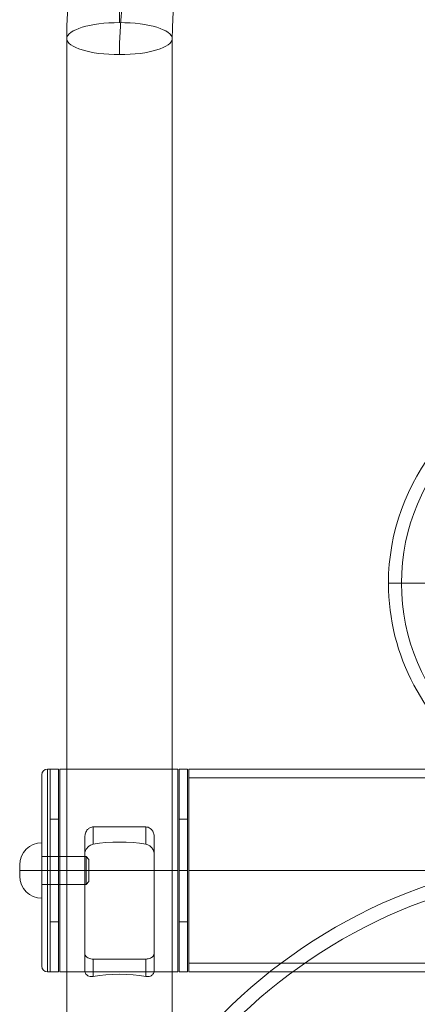
# Model space of a CAD drawing. Units: millimetres. Extents: x -9395 to -5531, y -745 to 3941.
# Drawn here: x -7674 to -7531, y 1864 to 2219 of the extents above; entities that cross this region are included whole.
import ezdxf

# ---------------------------------------------------------------- set-up
doc = ezdxf.new("R2010")
doc.units = ezdxf.units.MM
doc.header["$MEASUREMENT"] = 0
for name, color, linetype, lineweight in [('Level 25', 7, 'Continuous', 0), ('Level 26', 7, 'Continuous', 0), ('Level 8', 18, 'Continuous', 0)]:
    doc.layers.add(name, color=color, linetype=linetype, lineweight=lineweight)

# ---------------------------------------------------------------- blocks, each defined once
blk = doc.blocks.new('From Feature Node_2')
at = {"layer": 'Level 8', "color": 253, "linetype": 'Continuous', "lineweight": 13}
blk.add_line((-7666.040299, 1902.370091), (-7666.040299, 1922.370091), dxfattribs=at)
blk = doc.blocks.new('From Feature Node_1')
at = {"layer": 'Level 8', "color": 253, "linetype": 'Continuous', "lineweight": 13}
for p, q in [((-7674.040299, 1910.370091), (-7674.040299, 1914.370091)), ((-7666.040299, 1912.370091), (-7674.040299, 1912.370091)), ((-7666.040299, 1912.370091), (-7674.040299, 1912.370091))]:
    blk.add_line(p, q, dxfattribs=at)
blk.add_arc((-7666.040299, 1914.370091), 8, 90, 180, dxfattribs=at)
at = {"layer": 'Level 8', "color": 253, "linetype": 'Continuous', "lineweight": 13, "extrusion": (0, 0, -1)}
blk.add_arc((7666.040299, 1910.370091), 8, 270, 0, dxfattribs=at)
at = {"layer": 'Level 8', "color": 253, "linetype": 'Continuous', "lineweight": 13}
blk.add_blockref('From Feature Node_2', (0, 0), dxfattribs=at)
blk = doc.blocks.new('From Feature Solid_1')
at = {"layer": 'Level 8', "color": 253, "linetype": 'Continuous', "lineweight": 13}
blk.add_blockref('From Feature Node_1', (0, 0), dxfattribs=at)
blk = doc.blocks.new('From Feature Node_4')
at = {"layer": 'Level 8', "color": 253, "linetype": 'Continuous', "lineweight": 13}
for p, q in [((-7666.040299, 1907.370091), (-7666.040299, 1917.370091)), ((-7666.040299, 1917.370091), (-7650.040299, 1917.370091)), ((-7666.040299, 1912.370091), (-7650.040299, 1912.370091)), ((-7666.040299, 1912.370091), (-7650.040299, 1912.370091)), ((-7666.040299, 1907.370091), (-7650.040299, 1907.370091))]:
    blk.add_line(p, q, dxfattribs=at)
blk = doc.blocks.new('From Feature Node_3')
at = {"layer": 'Level 8', "color": 253, "linetype": 'Continuous', "lineweight": 13}
for p, q in [((-7650.040299, 1917.370091), (-7650.040299, 1907.370091)), ((-7649.040299, 1916.370091), (-7650.040299, 1917.370091)), ((-7649.040299, 1916.370091), (-7649.040299, 1908.370091)), ((-7649.040299, 1912.370091), (-7650.040299, 1912.370091)), ((-7649.040299, 1912.370091), (-7650.040299, 1912.370091)), ((-7649.040299, 1908.370091), (-7650.040299, 1907.370091))]:
    blk.add_line(p, q, dxfattribs=at)
blk.add_blockref('From Feature Node_4', (0, 0), dxfattribs=at)
blk = doc.blocks.new('From Feature Solid_2')
at = {"layer": 'Level 8', "color": 253, "linetype": 'Continuous', "lineweight": 13}
blk.add_blockref('From Feature Node_3', (0, 0), dxfattribs=at)
blk = doc.blocks.new('From Feature Node')
at = {"layer": 'Level 8', "color": 253, "linetype": 'Continuous', "lineweight": 13}
for name in ['From Feature Solid_1', 'From Feature Solid_2']:
    blk.add_blockref(name, (0, 0), dxfattribs=at)
blk = doc.blocks.new('From Feature Solid')
at = {"layer": 'Level 8', "color": 253, "linetype": 'Continuous', "lineweight": 13}
blk.add_blockref('From Feature Node', (7661.5405, -1912.3705), dxfattribs=at)
blk = doc.blocks.new('From Feature Node_15')
at = {"layer": 'Level 26', "color": 7, "linetype": 'Continuous', "lineweight": 13}
blk.add_arc((-7463.040311, 1722.760445), 195, 0, 180, dxfattribs=at)
blk = doc.blocks.new('From Feature Solid_11')
at = {"layer": 'Level 26', "color": 7, "linetype": 'Continuous', "lineweight": 13}
blk.add_blockref('From Feature Node_15', (0, 0), dxfattribs=at)
blk = doc.blocks.new('From Feature Node_14')
at = {"layer": 'Level 26', "color": 7, "linetype": 'Continuous', "lineweight": 13}
blk.add_blockref('From Feature Solid_11', (0, 0), dxfattribs=at)
blk = doc.blocks.new('From Feature Solid_10')
at = {"layer": 'Level 26', "color": 7, "linetype": 'Continuous', "lineweight": 13}
blk.add_blockref('From Feature Node_14', (3829.0205, -958.8805), dxfattribs=at)
blk = doc.blocks.new('From Feature Node_105')
at = {"layer": 'Level 26', "color": 7, "lineweight": 13}
for p, q in [((-7463.040299, 2066.870091), (-7463.040299, 2089.1838)), ((-7514.040299, 2015.870091), (-7536.354007, 2015.870091)), ((-7412.040299, 2015.870091), (-7389.72659, 2015.870091)), ((-7463.040299, 1964.870091), (-7463.040299, 1942.556383))]:
    blk.add_line(p, q, dxfattribs=at)
at = {"layer": 'Level 26', "color": 7, "lineweight": 13, "extrusion": (0, 0, -1)}
for radius in [73.313708, 51]:
    blk.add_arc((7463.040299, 2015.870091), radius, 0, 359.999994, dxfattribs=at)
blk = doc.blocks.new('From Feature Solid_81')
at = {"layer": 'Level 26', "color": 7, "lineweight": 13}
blk.add_blockref('From Feature Node_105', (0, 0), dxfattribs=at)
blk = doc.blocks.new('From Feature Node_115')
at = {"layer": 'Level 26', "color": 7, "lineweight": 13}
for p, q in [((-7484.54, 1922.87), (-7484.54, 1969.59)), ((-7441.54, 1922.87), (-7441.54, 1969.6)), ((-7463.04, 1922.87), (-7463.04, 1964.89)), ((-7463.04, 1922.87), (-7463.04, 1964.87)), ((-7441.54, 1922.87), (-7484.54, 1922.87))]:
    blk.add_line(p, q, dxfattribs=at)
blk.add_open_spline([(-7463.04, 1964.87), (-7464.48, 1964.87), (-7465.89, 1964.93), (-7468.66, 1965.16), (-7470.03, 1965.33), (-7472.63, 1965.76), (-7473.86, 1966.02), (-7476.18, 1966.58), (-7477.27, 1966.88), (-7480.21, 1967.8), (-7481.8, 1968.43), (-7483.41, 1969.11), (-7483.84, 1969.3), (-7484.4, 1969.56), (-7484.54, 1969.62), (-7484.54, 1969.62), (-7484.4, 1969.56), (-7483.84, 1969.31), (-7483.43, 1969.12), (-7482.34, 1968.66), (-7481.68, 1968.39), (-7480.13, 1967.81), (-7479.23, 1967.5), (-7477.27, 1966.89), (-7476.2, 1966.58), (-7473.88, 1966.02), (-7472.63, 1965.76), (-7468.76, 1965.12), (-7465.9, 1964.87), (-7461.65, 1964.87), (-7460.21, 1964.93), (-7457.43, 1965.16), (-7456.08, 1965.33), (-7453.47, 1965.76), (-7452.22, 1966.02), (-7449.91, 1966.57), (-7448.83, 1966.88), (-7446.85, 1967.5), (-7445.97, 1967.8), (-7444.42, 1968.38), (-7443.75, 1968.66), (-7442.66, 1969.11), (-7442.25, 1969.3), (-7441.69, 1969.55), (-7441.54, 1969.62), (-7441.54, 1969.62), (-7442.11, 1969.35), (-7443.73, 1968.66), (-7444.41, 1968.39), (-7445.96, 1967.81), (-7446.84, 1967.5), (-7449.8, 1966.58), (-7452.12, 1965.98), (-7456.06, 1965.33), (-7457.4, 1965.16), (-7460.17, 1964.93), (-7461.6, 1964.87), (-7463.04, 1964.87)], degree=3, knots=[0, 0, 0, 0, 0.03125, 0.03125, 0.0625, 0.0625, 0.09375, 0.09375, 0.125, 0.125, 0.1875, 0.1875, 0.21875, 0.21875, 0.25, 0.25, 0.28125, 0.28125, 0.3125, 0.3125, 0.34375, 0.34375, 0.375, 0.375, 0.40625, 0.40625, 0.4375, 0.4375, 0.5, 0.5, 0.53125, 0.53125, 0.5625, 0.5625, 0.59375, 0.59375, 0.625, 0.625, 0.65625, 0.65625, 0.6875, 0.6875, 0.71875, 0.71875, 0.75, 0.75, 0.8125, 0.8125, 0.84375, 0.84375, 0.875, 0.875, 0.9375, 0.9375, 0.96875, 0.96875, 1, 1, 1, 1], dxfattribs=at)
blk = doc.blocks.new('From Feature Solid_87')
at = {"layer": 'Level 26', "color": 7, "lineweight": 13}
blk.add_blockref('From Feature Node_115', (0, 0), dxfattribs=at)
blk = doc.blocks.new('From Feature Node_117')
at = {"layer": 'Level 26', "color": 7, "lineweight": 13}
blk.add_line((-7431.540299, 1927.870091), (-7431.540299, 1961.310491), dxfattribs=at)
blk.add_point((-7431.540299, 1961.310491), dxfattribs=at)
blk = doc.blocks.new('From Feature Solid_89')
at = {"layer": 'Level 26', "color": 7, "lineweight": 13}
blk.add_blockref('From Feature Node_117', (0, 0), dxfattribs=at)
blk = doc.blocks.new('From Feature Node_118')
at = {"layer": 'Level 26', "color": 7, "lineweight": 13}
for p, q in [((-7431.54, 1961.31), (-7437.54, 1971.7)), ((-7463.04, 1927.87), (-7463.04, 1964.91))]:
    blk.add_line(p, q, dxfattribs=at)
blk.add_open_spline([(-7488.54, 1971.7), (-7487.12, 1970.88), (-7485.49, 1970.03), (-7481.82, 1968.41), (-7479.79, 1967.65), (-7476.53, 1966.67), (-7475.41, 1966.38), (-7473.07, 1965.85), (-7471.85, 1965.62), (-7468.18, 1965.07), (-7465.67, 1964.87), (-7461.82, 1964.87), (-7460.53, 1964.92), (-7458, 1965.1), (-7456.76, 1965.24), (-7453.08, 1965.79), (-7450.7, 1966.33), (-7446.32, 1967.63), (-7444.27, 1968.41), (-7440.61, 1970.02), (-7438.97, 1970.88), (-7437.54, 1971.7)], degree=3, knots=[0, 0, 0, 0, 0.125, 0.125, 0.25, 0.25, 0.3125, 0.3125, 0.375, 0.375, 0.5, 0.5, 0.5625, 0.5625, 0.625, 0.625, 0.75, 0.75, 0.875, 0.875, 1, 1, 1, 1], dxfattribs=at)
blk = doc.blocks.new('From Feature Solid_90')
at = {"layer": 'Level 26', "color": 7, "lineweight": 13}
blk.add_blockref('From Feature Node_118', (0, 0), dxfattribs=at)
blk = doc.blocks.new('From Feature Node_116')
at = {"layer": 'Level 26', "color": 7, "lineweight": 13}
for name in ['From Feature Solid_90', 'From Feature Solid_89']:
    blk.add_blockref(name, (0, 0), dxfattribs=at)
blk = doc.blocks.new('From Feature Solid_88')
at = {"layer": 'Level 26', "color": 7, "lineweight": 13}
blk.add_blockref('From Feature Node_116', (0, 0), dxfattribs=at)
blk = doc.blocks.new('From Feature Node_114')
at = {"layer": 'Level 26', "color": 7, "lineweight": 13}
for name in ['From Feature Solid_88', 'From Feature Solid_87']:
    blk.add_blockref(name, (0, 0), dxfattribs=at)
blk = doc.blocks.new('From Feature Node_113')
at = {"layer": 'Level 26', "color": 7, "lineweight": 13}
blk.add_line((-7489.540299, 1922.870091), (-7436.540299, 1922.870091), dxfattribs=at)
blk.add_blockref('From Feature Node_114', (0, 0), dxfattribs=at)
blk = doc.blocks.new('From Feature Solid_86')
at = {"layer": 'Level 26', "color": 7, "lineweight": 13}
blk.add_blockref('From Feature Node_113', (0, 0), dxfattribs=at)
blk = doc.blocks.new('From Feature Node_112')
at = {"layer": 'Level 26', "color": 7, "lineweight": 13}
blk.add_blockref('From Feature Solid_86', (0, 0), dxfattribs=at)
blk = doc.blocks.new('From Feature Solid_85')
at = {"layer": 'Level 26', "color": 7, "lineweight": 13}
blk.add_blockref('From Feature Node_112', (0, 0), dxfattribs=at)
blk = doc.blocks.new('From Feature Node_119')
at = {"layer": 'Level 26', "color": 7, "lineweight": 13}
for p, q in [((-7463.040299, 2077.870091), (-7463.040299, 2093.870091)), ((-7541.040299, 2015.870091), (-7525.040299, 2015.870091)), ((-7412.040299, 2015.870091), (-7412.040299, 2015.870091)), ((-7401.040299, 2015.870091), (-7385.040299, 2015.870091)), ((-7463.040299, 1942.556383), (-7463.040299, 1939.9284))]:
    blk.add_line(p, q, dxfattribs=at)
at = {"layer": 'Level 26', "color": 7, "lineweight": 13, "extrusion": (0, 0, -1)}
for radius, start, end in [(78, 0, 236.128272), (62, 352.71853, 187.28147), (51, 336.031879, 203.968121), (78, 303.871143, 0)]:
    blk.add_arc((7463.040299, 2015.870091), radius, start, end, dxfattribs=at)
at = {"layer": 'Level 26', "color": 7, "lineweight": 13}
for p in [(-7463.040299, 2066.870091), (-7514.040299, 2015.870091), (-7437.540299, 1971.702796), (-7463.040299, 1964.870091), (-7463.040299, 1964.870091)]:
    blk.add_point(p, dxfattribs=at)
blk = doc.blocks.new('From Feature Solid_91')
at = {"layer": 'Level 26', "color": 7, "lineweight": 13}
blk.add_blockref('From Feature Node_119', (0, 0), dxfattribs=at)
blk = doc.blocks.new('From Feature Node_111')
at = {"layer": 'Level 26', "color": 7, "lineweight": 13}
for name in ['From Feature Solid_91', 'From Feature Solid_85']:
    blk.add_blockref(name, (0, 0), dxfattribs=at)
blk = doc.blocks.new('From Feature Solid_84')
at = {"layer": 'Level 26', "color": 7, "lineweight": 13}
blk.add_blockref('From Feature Node_111', (0, 0), dxfattribs=at)
blk = doc.blocks.new('From Feature Node_110')
at = {"layer": 'Level 26', "color": 7, "lineweight": 13}
blk.add_blockref('From Feature Solid_84', (0, 0), dxfattribs=at)
blk = doc.blocks.new('From Feature Solid_83')
at = {"layer": 'Level 26', "color": 7, "lineweight": 13}
blk.add_blockref('From Feature Node_110', (0, 0), dxfattribs=at)
blk = doc.blocks.new('From Feature Node_109')
at = {"layer": 'Level 26', "color": 7, "lineweight": 13}
blk.add_blockref('From Feature Solid_83', (0, 0), dxfattribs=at)
blk = doc.blocks.new('From Feature Node_108')
at = {"layer": 'Level 26', "color": 7, "lineweight": 13}
for p, q in [((-7436.540299, 1932.031719), (-7436.540299, 1922.870091)), ((-7494.540299, 1927.870091), (-7431.540299, 1927.870091)), ((-7463.040299, 1927.870091), (-7463.040299, 1922.870091)), ((-7431.540299, 1928.856816), (-7431.540299, 1927.870091)), ((-7489.540299, 1922.870091), (-7436.540299, 1922.870091))]:
    blk.add_line(p, q, dxfattribs=at)
for end in [360, 0]:
    blk.add_arc((-7436.540299, 1927.870091), 5, 270, end, dxfattribs=at)
at = {"layer": 'Level 26', "color": 7, "lineweight": 13, "extrusion": (0, 0, -1)}
blk.add_arc((7436.540299, 1927.870091), 5, 180, 270, dxfattribs=at)
at = {"layer": 'Level 26', "color": 7, "lineweight": 13}
for p in [(-7431.540299, 1927.870091), (-7436.540299, 1922.870091)]:
    blk.add_point(p, dxfattribs=at)
blk.add_blockref('From Feature Node_109', (0, 0), dxfattribs=at)
blk = doc.blocks.new('From Feature Node_107')
at = {"layer": 'Level 26', "color": 7, "lineweight": 13, "extrusion": (0, 0, -1)}
for centre, major_axis, ratio, start_param, end_param in [((-7401.54, 1928.86), (30, 0), 0.953905, 3.141593, 4.119183), ((-7410.76, 1924.47), (-2.83, 29.87), 0.754239, 5.069092, 5.742715)]:
    blk.add_ellipse(centre, major_axis=major_axis, ratio=ratio, start_param=start_param, end_param=end_param, dxfattribs=at)
at = {"layer": 'Level 26', "color": 7, "lineweight": 13}
blk.add_ellipse((-7436.54, 1919.21), major_axis=(-11.33, 27.78), ratio=0.175822, start_param=-1.163941, end_param=-0.600481, dxfattribs=at)
for points, knots in [([(-7418.31, 1952.58), (-7418.12, 1953.1), (-7417.85, 1953.81), (-7417.21, 1955.46), (-7416.85, 1956.4), (-7415.65, 1959.43), (-7414.75, 1961.68), (-7412.91, 1966.25), (-7411.96, 1968.62), (-7410.11, 1973.37), (-7409.21, 1975.76), (-7406.66, 1982.98), (-7405.15, 1987.85), (-7402.81, 1997.79), (-7401.97, 2002.84), (-7401.54, 2008.01)], [0, 0, 0, 0, 0.0625, 0.0625, 0.125, 0.125, 0.25, 0.25, 0.375, 0.375, 0.5, 0.5, 0.75, 0.75, 1, 1, 1, 1]), ([(-7401.54, 2008.01), (-7402.01, 2003.51), (-7402.87, 1999.02), (-7405.33, 1990.3), (-7406.92, 1986.04), (-7408.8, 1981.92)], [0, 0, 0, 0, 0.5, 0.5, 1, 1, 1, 1]), ([(-7431.54, 1961.98), (-7431.54, 1958.26), (-7431.54, 1954.65), (-7431.54, 1949.55), (-7431.54, 1947.9), (-7431.54, 1944.7), (-7431.54, 1943.14), (-7431.54, 1938.72), (-7431.54, 1936.09), (-7431.54, 1931.77), (-7431.54, 1930.03), (-7431.54, 1928.86)], [0, 0, 0, 0, 0.25, 0.25, 0.375, 0.375, 0.5, 0.5, 0.75, 0.75, 1, 1, 1, 1]), ([(-7443.13, 1943.25), (-7440.59, 1944.1), (-7438.03, 1944.94), (-7432.94, 1946.53), (-7430.4, 1947.28), (-7426.79, 1948.36), (-7425.63, 1948.71), (-7423.46, 1949.4), (-7422.43, 1949.75), (-7420.67, 1950.47), (-7419.92, 1950.84), (-7418.83, 1951.64), (-7418.51, 1952.06), (-7418.31, 1952.58)], [0, 0, 0, 0, 0.25, 0.25, 0.5, 0.5, 0.625, 0.625, 0.75, 0.75, 0.875, 0.875, 1, 1, 1, 1]), ([(-7443.13, 1943.25), (-7446.34, 1942.18), (-7449.64, 1941.34), (-7456.3, 1940.21), (-7459.66, 1939.92), (-7466.47, 1939.93), (-7469.85, 1940.22), (-7476.48, 1941.35), (-7479.74, 1942.18), (-7482.95, 1943.25)], [0, 0, 0, 0, 0.25, 0.25, 0.5, 0.5, 0.75, 0.75, 1, 1, 1, 1]), ([(-7489.54, 1932.03), (-7480.77, 1930.79), (-7471.93, 1930.14), (-7454.17, 1930.14), (-7445.31, 1930.79), (-7436.54, 1932.03)], [0, 0, 0, 0, 0.5, 0.5, 1, 1, 1, 1]), ([(-7431.54, 1928.86), (-7431.54, 1929.21), (-7431.54, 1929.69), (-7431.63, 1930.77), (-7431.7, 1931.37), (-7432.08, 1932.17), (-7432.26, 1932.43), (-7432.76, 1932.87), (-7433.1, 1933.06), (-7433.98, 1933.26), (-7434.54, 1933.24), (-7435.64, 1932.81), (-7436.14, 1932.43), (-7436.54, 1932.03)], [0, 0, 0, 0, 0.25, 0.25, 0.5, 0.5, 0.625, 0.625, 0.75, 0.75, 0.875, 0.875, 1, 1, 1, 1])]:
    blk.add_open_spline(points, degree=3, knots=knots, dxfattribs=at)
blk.add_blockref('From Feature Node_108', (0, 0), dxfattribs=at)
blk = doc.blocks.new('From Feature Node_106')
at = {"layer": 'Level 26', "color": 7, "lineweight": 13}
for p, q in [((-7408.8, 1981.92), (-7416.44, 1995.15)), ((-7431.54, 1961.31), (-7437.54, 1971.7)), ((-7431.54, 1961.98), (-7431.54, 1961.31))]:
    blk.add_line(p, q, dxfattribs=at)
for points, knots in [([(-7416.44, 1995.15), (-7417.28, 1993.27), (-7418.22, 1991.46), (-7420.28, 1988), (-7421.42, 1986.33), (-7423.78, 1983.27), (-7424.99, 1981.87), (-7427.42, 1979.32), (-7428.64, 1978.19), (-7430.91, 1976.23), (-7431.99, 1975.39), (-7433.91, 1973.99), (-7434.74, 1973.44), (-7436.11, 1972.55), (-7436.65, 1972.23), (-7437.36, 1971.81), (-7437.54, 1971.7), (-7437.54, 1971.7)], [0, 0, 0, 0, 0.125, 0.125, 0.25, 0.25, 0.375, 0.375, 0.5, 0.5, 0.625, 0.625, 0.75, 0.75, 0.875, 0.875, 1, 1, 1, 1]), ([(-7431.54, 1961.98), (-7431.54, 1962.5), (-7431.38, 1963.05), (-7430.73, 1964.19), (-7430.25, 1964.79), (-7428.97, 1966.05), (-7428.19, 1966.71), (-7426.36, 1968.06), (-7425.3, 1968.78), (-7422.98, 1970.25), (-7421.73, 1971.01), (-7419.06, 1972.63), (-7417.64, 1973.49), (-7414.81, 1975.36), (-7413.37, 1976.39), (-7411.39, 1978.21), (-7410.77, 1978.87), (-7409.66, 1980.3), (-7409.18, 1981.08), (-7408.8, 1981.92)], [0, 0, 0, 0, 0.125, 0.125, 0.25, 0.25, 0.375, 0.375, 0.5, 0.5, 0.625, 0.625, 0.75, 0.75, 0.875, 0.875, 0.9375, 0.9375, 1, 1, 1, 1])]:
    blk.add_open_spline(points, degree=3, knots=knots, dxfattribs=at)
blk.add_blockref('From Feature Node_107', (0, 0), dxfattribs=at)
blk = doc.blocks.new('From Feature Solid_82')
at = {"layer": 'Level 26', "color": 7, "lineweight": 13}
blk.add_blockref('From Feature Node_106', (0, 0), dxfattribs=at)
blk = doc.blocks.new('From Feature Node_104')
at = {"layer": 'Level 26', "color": 7, "lineweight": 13}
for name in ['From Feature Solid_82', 'From Feature Solid_81']:
    blk.add_blockref(name, (0, 0), dxfattribs=at)
blk = doc.blocks.new('From Feature Solid_80')
at = {"layer": 'Level 26', "color": 7, "lineweight": 13}
blk.add_blockref('From Feature Node_104', (0, 0), dxfattribs=at)
blk = doc.blocks.new('From Feature Node_88')
at = {"layer": 'Level 26', "color": 7, "lineweight": 13}
blk.add_blockref('From Feature Solid_80', (0, 0), dxfattribs=at)
blk = doc.blocks.new('From Feature Solid_68')
at = {"layer": 'Level 26', "color": 7, "lineweight": 13}
blk.add_blockref('From Feature Node_88', (3770.5205, -1046.9355), dxfattribs=at)
blk = doc.blocks.new('From Feature Node_124')
at = {"layer": 'Level 26', "color": 7, "lineweight": 13}
for p, q in [((-7660.040299, 1930.870091), (-7663.040299, 1930.870091)), ((-7660.040299, 1930.870091), (-7660.040299, 1893.870091)), ((-7660.040299, 1912.370091), (-7663.040299, 1912.370091)), ((-7660.040299, 1912.370091), (-7663.040299, 1912.370091)), ((-7660.040299, 1893.870091), (-7663.040299, 1893.870091))]:
    blk.add_line(p, q, dxfattribs=at)
blk = doc.blocks.new('From Feature Solid_96')
at = {"layer": 'Level 26', "color": 7, "lineweight": 13}
blk.add_blockref('From Feature Node_124', (0, 0), dxfattribs=at)
blk = doc.blocks.new('From Feature Node_125')
at = {"layer": 'Level 26', "color": 7, "lineweight": 13}
for p, q in [((-7663.040299, 1875.870091), (-7663.040299, 1948.870091)), ((-7660.040299, 1948.870091), (-7663.040299, 1948.870091)), ((-7660.040299, 1948.870091), (-7660.040299, 1875.870091)), ((-7663.040299, 1930.870091), (-7663.040299, 1893.870091)), ((-7660.040299, 1912.370091), (-7663.040299, 1912.370091)), ((-7660.040299, 1912.370091), (-7663.040299, 1912.370091)), ((-7660.040299, 1875.870091), (-7663.040299, 1875.870091))]:
    blk.add_line(p, q, dxfattribs=at)
blk = doc.blocks.new('From Feature Solid_97')
at = {"layer": 'Level 26', "color": 7, "lineweight": 13}
blk.add_blockref('From Feature Node_125', (0, 0), dxfattribs=at)
blk = doc.blocks.new('From Feature Node_123')
at = {"layer": 'Level 26', "color": 7, "lineweight": 13}
for name in ['From Feature Solid_97', 'From Feature Solid_96']:
    blk.add_blockref(name, (0, 0), dxfattribs=at)
blk = doc.blocks.new('From Feature Solid_95')
at = {"layer": 'Level 26', "color": 7, "lineweight": 13}
blk.add_blockref('From Feature Node_123', (7661.5405, -1912.3705), dxfattribs=at)
blk = doc.blocks.new('From Feature Node_127')
at = {"layer": 'Level 26', "color": 7, "lineweight": 13}
for p, q in [((-7613.540299, 1930.870091), (-7616.540299, 1930.870091)), ((-7613.540299, 1930.870091), (-7613.540299, 1893.870091)), ((-7613.540299, 1912.370091), (-7616.540299, 1912.370091)), ((-7613.540299, 1912.370091), (-7616.540299, 1912.370091)), ((-7613.540299, 1893.870091), (-7616.540299, 1893.870091))]:
    blk.add_line(p, q, dxfattribs=at)
blk = doc.blocks.new('From Feature Solid_99')
at = {"layer": 'Level 26', "color": 7, "lineweight": 13}
blk.add_blockref('From Feature Node_127', (0, 0), dxfattribs=at)
blk = doc.blocks.new('From Feature Node_128')
at = {"layer": 'Level 26', "color": 7, "lineweight": 13}
for p, q in [((-7616.540299, 1875.870091), (-7616.540299, 1948.870091)), ((-7613.540299, 1948.870091), (-7616.540299, 1948.870091)), ((-7613.540299, 1948.870091), (-7613.540299, 1875.870091)), ((-7616.540299, 1930.870091), (-7616.540299, 1893.870091)), ((-7613.540299, 1912.370091), (-7616.540299, 1912.370091)), ((-7613.540299, 1912.370091), (-7616.540299, 1912.370091)), ((-7613.540299, 1875.870091), (-7616.540299, 1875.870091))]:
    blk.add_line(p, q, dxfattribs=at)
blk = doc.blocks.new('From Feature Solid_100')
at = {"layer": 'Level 26', "color": 7, "lineweight": 13}
blk.add_blockref('From Feature Node_128', (0, 0), dxfattribs=at)
blk = doc.blocks.new('From Feature Node_126')
at = {"layer": 'Level 26', "color": 7, "lineweight": 13}
for name in ['From Feature Solid_100', 'From Feature Solid_99']:
    blk.add_blockref(name, (0, 0), dxfattribs=at)
blk = doc.blocks.new('From Feature Solid_98')
at = {"layer": 'Level 26', "color": 7, "lineweight": 13}
blk.add_blockref('From Feature Node_126', (7615.0405, -1912.3705), dxfattribs=at)
blk = doc.blocks.new('From Feature Node_134')
at = {"layer": 'Level 25', "color": 253, "lineweight": 13}
for p, q in [((-7313.040299, 1948.870091), (-7613.040299, 1948.870091)), ((-7313.040299, 1945.820091), (-7613.040299, 1945.820091)), ((-7313.040299, 1912.370091), (-7613.040299, 1912.370091)), ((-7313.040299, 1912.370091), (-7613.040299, 1912.370091)), ((-7313.040299, 1912.370091), (-7613.040299, 1912.370091)), ((-7313.040299, 1912.370091), (-7613.040299, 1912.370091)), ((-7313.040299, 1878.920091), (-7613.040299, 1878.920091)), ((-7313.040299, 1875.870091), (-7613.040299, 1875.870091))]:
    blk.add_line(p, q, dxfattribs=at)
blk = doc.blocks.new('From Feature Node_133')
at = {"layer": 'Level 25', "color": 253, "lineweight": 13}
for p, q in [((-7613.040299, 1948.870091), (-7613.040299, 1875.870091)), ((-7613.040299, 1945.820091), (-7613.040299, 1878.920091))]:
    blk.add_line(p, q, dxfattribs=at)
blk.add_blockref('From Feature Node_134', (0, 0), dxfattribs=at)
blk = doc.blocks.new('From Feature Node_132')
at = {"layer": 'Level 25', "color": 253, "lineweight": 13}
blk.add_blockref('From Feature Node_133', (0, 0), dxfattribs=at)
blk = doc.blocks.new('From Feature Solid_104')
at = {"layer": 'Level 25', "color": 253, "lineweight": 13}
blk.add_blockref('From Feature Node_132', (7463.0405, -1912.3705), dxfattribs=at)
blk = doc.blocks.new('From Feature Node_138')
at = {"layer": 'Level 25', "color": 253, "lineweight": 13}
for p, q in [((-7663.040299, 1917.370091), (-7666.040299, 1917.370091)), ((-7663.040299, 1907.370091), (-7663.040299, 1917.370091)), ((-7663.040299, 1912.370091), (-7666.040299, 1912.370091)), ((-7663.040299, 1912.370091), (-7666.040299, 1912.370091)), ((-7663.040299, 1907.370091), (-7666.040299, 1907.370091))]:
    blk.add_line(p, q, dxfattribs=at)
blk = doc.blocks.new('From Feature Solid_106')
at = {"layer": 'Level 25', "color": 253, "lineweight": 13}
blk.add_blockref('From Feature Node_138', (0, 0), dxfattribs=at)
blk = doc.blocks.new('From Feature Node_139')
at = {"layer": 'Level 25', "color": 253, "lineweight": 13}
blk.add_line((-7666.040299, 1917.370091), (-7666.040299, 1907.370091), dxfattribs=at)
blk = doc.blocks.new('From Feature Solid_107')
at = {"layer": 'Level 25', "color": 253, "lineweight": 13}
blk.add_blockref('From Feature Node_139', (0, 0), dxfattribs=at)
blk = doc.blocks.new('From Feature Node_137')
at = {"layer": 'Level 25', "color": 253, "lineweight": 13}
for name in ['From Feature Solid_106', 'From Feature Solid_107']:
    blk.add_blockref(name, (0, 0), dxfattribs=at)
blk = doc.blocks.new('From Feature Node_136')
at = {"layer": 'Level 25', "color": 253, "lineweight": 13}
for p, q in [((-7664.040299, 1948.870091), (-7663.040299, 1948.870091)), ((-7663.040299, 1875.870091), (-7663.040299, 1948.870091)), ((-7664.040299, 1912.370091), (-7663.040299, 1912.370091)), ((-7664.040299, 1912.370091), (-7663.040299, 1912.370091)), ((-7664.040299, 1875.870091), (-7663.040299, 1875.870091))]:
    blk.add_line(p, q, dxfattribs=at)
blk.add_blockref('From Feature Node_137', (0, 0), dxfattribs=at)
blk = doc.blocks.new('From Feature Node_135')
at = {"layer": 'Level 25', "color": 253, "lineweight": 13}
for p, q in [((-7664.040299, 1948.870091), (-7664.040299, 1875.870091)), ((-7666.040299, 1946.870091), (-7666.040299, 1877.870091)), ((-7664.040299, 1912.370091), (-7666.040299, 1912.370091)), ((-7664.040299, 1912.370091), (-7666.040299, 1912.370091))]:
    blk.add_line(p, q, dxfattribs=at)
blk.add_arc((-7664.040299, 1946.870091), 2, 90, 180, dxfattribs=at)
at = {"layer": 'Level 25', "color": 253, "lineweight": 13, "extrusion": (0, 0, -1)}
blk.add_arc((7664.040299, 1877.870091), 2, 270, 0, dxfattribs=at)
at = {"layer": 'Level 25', "color": 253, "lineweight": 13}
blk.add_blockref('From Feature Node_136', (0, 0), dxfattribs=at)
blk = doc.blocks.new('From Feature Solid_105')
at = {"layer": 'Level 25', "color": 253, "lineweight": 13}
blk.add_blockref('From Feature Node_135', (7664.5405, -1912.3705), dxfattribs=at)
blk = doc.blocks.new('From Feature Node_146')
at = {"layer": 'Level 25', "color": 253, "lineweight": 13}
for p, q in [((-7628.540299, 1928.069089), (-7647.540299, 1928.069089)), ((-7650.540299, 1882.536197), (-7650.540299, 1924.440276)), ((-7625.540299, 1924.440276), (-7625.540299, 1882.536197)), ((-7650.540299, 1876.381691), (-7650.540299, 1918.31203)), ((-7625.540299, 1876.381691), (-7625.540299, 1918.31203)), ((-7628.540299, 1880.450818), (-7647.540299, 1880.450818))]:
    blk.add_line(p, q, dxfattribs=at)
blk.add_ellipse((-7638.040299, 1916.786994), major_axis=(-19.05, 0), ratio=0.3049597873, start_param=4.1903048981, end_param=5.2344730627, dxfattribs=at)
at = {"layer": 'Level 25', "color": 253, "lineweight": 13, "extrusion": (0, 0, -1)}
blk.add_ellipse((-7638.040299, 1869.138882), major_axis=(19.05, 0), ratio=0.3049597873, start_param=4.1903048981, end_param=5.2344730627, dxfattribs=at)
blk = doc.blocks.new('From Feature Solid_110')
at = {"layer": 'Level 25', "color": 253, "lineweight": 13}
blk.add_blockref('From Feature Node_146', (0, 0), dxfattribs=at)
blk = doc.blocks.new('From Feature Node_145')
at = {"layer": 'Level 25', "color": 253, "lineweight": 13}
blk.add_blockref('From Feature Solid_110', (0, 0), dxfattribs=at)
blk = doc.blocks.new('From Feature Node_144')
at = {"layer": 'Level 25', "color": 253, "lineweight": 13}
for p, q in [((-7650.54, 1876.38), (-7650.54, 1882.54)), ((-7647.54, 1874.17), (-7647.54, 1880.45))]:
    blk.add_line(p, q, dxfattribs=at)
for points, knots in [([(-7647.54, 1880.45), (-7647.81, 1880.45), (-7648.09, 1880.48), (-7648.35, 1880.52), (-7648.6, 1880.57), (-7648.84, 1880.64), (-7649.05, 1880.73), (-7649.35, 1880.84), (-7649.61, 1880.99), (-7649.82, 1881.16), (-7650.08, 1881.37), (-7650.28, 1881.62), (-7650.4, 1881.88), (-7650.49, 1882.09), (-7650.54, 1882.31), (-7650.54, 1882.54)], [0, 0, 0, 0, 0.151283, 0.151283, 0.151283, 0.301315, 0.301315, 0.301315, 0.512394, 0.512394, 0.512394, 0.785287, 0.785287, 0.785287, 1, 1, 1, 1]), ([(-7650.54, 1876.38), (-7650.54, 1876.36), (-7650.54, 1876.34), (-7650.54, 1876.32), (-7650.53, 1876.07), (-7650.49, 1875.83), (-7650.42, 1875.62), (-7650.35, 1875.4), (-7650.25, 1875.21), (-7650.13, 1875.04), (-7649.95, 1874.8), (-7649.72, 1874.6), (-7649.47, 1874.46), (-7649.22, 1874.31), (-7648.93, 1874.21), (-7648.62, 1874.16), (-7648.28, 1874.11), (-7647.91, 1874.11), (-7647.54, 1874.17)], [0, 0, 0, 0, 0.011788, 0.011788, 0.011788, 0.16247, 0.16247, 0.16247, 0.312592, 0.312592, 0.312592, 0.530966, 0.530966, 0.530966, 0.752404, 0.752404, 0.752404, 1, 1, 1, 1])]:
    blk.add_open_spline(points, degree=3, knots=knots, dxfattribs=at)
blk.add_blockref('From Feature Node_145', (0, 0), dxfattribs=at)
blk = doc.blocks.new('From Feature Node_143')
at = {"layer": 'Level 25', "color": 253, "lineweight": 13}
for p, q in [((-7625.54, 1882.54), (-7625.54, 1876.38)), ((-7628.54, 1880.45), (-7628.54, 1874.17))]:
    blk.add_line(p, q, dxfattribs=at)
for points, knots in [([(-7625.54, 1882.54), (-7625.54, 1882.24), (-7625.62, 1881.96), (-7625.78, 1881.7), (-7625.95, 1881.42), (-7626.21, 1881.17), (-7626.55, 1880.96), (-7626.76, 1880.83), (-7627.02, 1880.72), (-7627.3, 1880.63), (-7627.53, 1880.56), (-7627.78, 1880.51), (-7628.05, 1880.48), (-7628.21, 1880.46), (-7628.38, 1880.45), (-7628.54, 1880.45)], [0, 0, 0, 0, 0.280795, 0.280795, 0.280795, 0.577498, 0.577498, 0.577498, 0.760175, 0.760175, 0.760175, 0.909959, 0.909959, 0.909959, 1, 1, 1, 1]), ([(-7628.54, 1874.17), (-7628.32, 1874.14), (-7628.11, 1874.12), (-7627.9, 1874.12), (-7627.53, 1874.13), (-7627.18, 1874.2), (-7626.87, 1874.33), (-7626.54, 1874.47), (-7626.24, 1874.68), (-7626.01, 1874.96), (-7625.86, 1875.15), (-7625.74, 1875.37), (-7625.66, 1875.62), (-7625.58, 1875.85), (-7625.54, 1876.11), (-7625.54, 1876.38)], [0, 0, 0, 0, 0.142931, 0.142931, 0.142931, 0.396682, 0.396682, 0.396682, 0.664429, 0.664429, 0.664429, 0.836726, 0.836726, 0.836726, 1, 1, 1, 1])]:
    blk.add_open_spline(points, degree=3, knots=knots, dxfattribs=at)
blk.add_blockref('From Feature Node_144', (0, 0), dxfattribs=at)
blk = doc.blocks.new('From Feature Node_142')
at = {"layer": 'Level 25', "color": 253, "lineweight": 13}
for p, q in [((-7628.54, 1921.82), (-7628.54, 1928.07)), ((-7625.54, 1918.31), (-7625.54, 1924.44))]:
    blk.add_line(p, q, dxfattribs=at)
for points, knots in [([(-7628.54, 1928.07), (-7628.27, 1928.07), (-7627.99, 1928.02), (-7627.73, 1927.93), (-7627.48, 1927.84), (-7627.24, 1927.72), (-7627.03, 1927.56), (-7626.73, 1927.35), (-7626.47, 1927.08), (-7626.26, 1926.78), (-7626, 1926.4), (-7625.8, 1925.97), (-7625.68, 1925.53), (-7625.59, 1925.18), (-7625.54, 1924.81), (-7625.54, 1924.44)], [0, 0, 0, 0, 0.151283, 0.151283, 0.151283, 0.301315, 0.301315, 0.301315, 0.512394, 0.512394, 0.512394, 0.785287, 0.785287, 0.785287, 1, 1, 1, 1]), ([(-7625.54, 1918.31), (-7625.54, 1918.43), (-7625.55, 1918.56), (-7625.56, 1918.68), (-7625.6, 1918.93), (-7625.66, 1919.18), (-7625.75, 1919.42), (-7625.85, 1919.68), (-7625.98, 1919.93), (-7626.12, 1920.15), (-7626.34, 1920.49), (-7626.61, 1920.79), (-7626.9, 1921.04), (-7627.2, 1921.29), (-7627.53, 1921.49), (-7627.88, 1921.63), (-7628.09, 1921.72), (-7628.32, 1921.78), (-7628.54, 1921.82)], [0, 0, 0, 0, 0.072595, 0.072595, 0.072595, 0.218886, 0.218886, 0.218886, 0.376621, 0.376621, 0.376621, 0.61233, 0.61233, 0.61233, 0.85076, 0.85076, 0.85076, 1, 1, 1, 1])]:
    blk.add_open_spline(points, degree=3, knots=knots, dxfattribs=at)
blk.add_blockref('From Feature Node_143', (0, 0), dxfattribs=at)
blk = doc.blocks.new('From Feature Node_141')
at = {"layer": 'Level 25', "color": 253, "lineweight": 13}
for p, q in [((-7647.54, 1928.07), (-7647.54, 1921.82)), ((-7650.54, 1924.44), (-7650.54, 1918.31))]:
    blk.add_line(p, q, dxfattribs=at)
for points, knots in [([(-7650.54, 1924.44), (-7650.54, 1924.92), (-7650.46, 1925.4), (-7650.3, 1925.85), (-7650.13, 1926.32), (-7649.87, 1926.77), (-7649.53, 1927.14), (-7649.32, 1927.37), (-7649.07, 1927.58), (-7648.78, 1927.74), (-7648.55, 1927.87), (-7648.3, 1927.96), (-7648.03, 1928.02), (-7647.87, 1928.05), (-7647.71, 1928.07), (-7647.54, 1928.07)], [0, 0, 0, 0, 0.280795, 0.280795, 0.280795, 0.577498, 0.577498, 0.577498, 0.760175, 0.760175, 0.760175, 0.909959, 0.909959, 0.909959, 1, 1, 1, 1]), ([(-7647.54, 1921.82), (-7647.98, 1921.75), (-7648.42, 1921.57), (-7648.81, 1921.31), (-7649.16, 1921.08), (-7649.49, 1920.78), (-7649.76, 1920.43), (-7649.96, 1920.17), (-7650.14, 1919.87), (-7650.27, 1919.56), (-7650.38, 1919.3), (-7650.46, 1919.03), (-7650.51, 1918.76), (-7650.53, 1918.61), (-7650.54, 1918.46), (-7650.54, 1918.31)], [0, 0, 0, 0, 0.294, 0.294, 0.294, 0.557412, 0.557412, 0.557412, 0.753061, 0.753061, 0.753061, 0.91252, 0.91252, 0.91252, 1, 1, 1, 1])]:
    blk.add_open_spline(points, degree=3, knots=knots, dxfattribs=at)
blk.add_blockref('From Feature Node_142', (0, 0), dxfattribs=at)
blk = doc.blocks.new('From Feature Solid_109')
at = {"layer": 'Level 25', "color": 253, "lineweight": 13}
blk.add_blockref('From Feature Node_141', (0, 0), dxfattribs=at)
blk = doc.blocks.new('From Feature Node_140')
at = {"layer": 'Level 25', "color": 253, "lineweight": 13}
blk.add_blockref('From Feature Solid_109', (0, 0), dxfattribs=at)
blk = doc.blocks.new('From Feature Solid_108')
at = {"layer": 'Level 25', "color": 253, "lineweight": 13}
blk.add_blockref('From Feature Node_140', (3825.2705, -964.035), dxfattribs=at)
blk = doc.blocks.new('From Feature Node_170')
at = {"layer": 'Level 25', "color": 253, "linetype": 'Continuous', "lineweight": 13}
for p, q in [((-7659.540299, 1875.870091), (-7659.540299, 1948.870091)), ((-7659.540299, 1948.870091), (-7617.040299, 1948.870091)), ((-7617.040299, 1875.870091), (-7617.040299, 1948.870091)), ((-7659.540299, 1912.370091), (-7617.040299, 1912.370091)), ((-7659.540299, 1912.370091), (-7617.040299, 1912.370091)), ((-7659.540299, 1875.870091), (-7617.040299, 1875.870091))]:
    blk.add_line(p, q, dxfattribs=at)
blk = doc.blocks.new('From Feature Solid_124')
at = {"layer": 'Level 25', "color": 253, "linetype": 'Continuous', "lineweight": 13}
blk.add_blockref('From Feature Node_170', (7638.2905, -1912.3705), dxfattribs=at)
blk = doc.blocks.new('From Surface_4')
at = {"layer": 'Level 25', "color": 253, "lineweight": 13, "extrusion": (0, 0, -1)}
for centre, major_axis in [((0.000201, -90.021795), (-194.05, 0)), ((0.000201, -84.247839), (-175, 0)), ((0.000201, -95.79575), (-175, 0)), ((0.000201, -90.021795), (-155.95, 0))]:
    blk.add_ellipse(centre, major_axis=major_axis, ratio=0.9529604147, start_param=0, end_param=1.5707963268, dxfattribs=at)
at = {"layer": 'Level 25', "color": 253, "lineweight": 13}
blk.add_ellipse((-174.999799, -90.021795), major_axis=(-19.05, 0), ratio=0.3030947837, dxfattribs=at)
blk = doc.blocks.new('From Cone_3')
at = {"layer": 'Level 25', "color": 253, "lineweight": 13}
for p, q in [((-19.049799, -309.712064), (-19.049799, 309.712205)), ((19.050201, -309.712064), (19.050201, 309.712205))]:
    blk.add_line(p, q, dxfattribs=at)
blk.add_ellipse((0.000201, 309.712205), major_axis=(-19.05, 0), ratio=0.3030947837, dxfattribs=at)
blk = doc.blocks.new('From Smart Solid_1')
at = {"layer": 'Level 26', "color": 7, "linetype": 'Continuous', "lineweight": 13}
for radius in [195, 190]:
    blk.add_arc((0.000189, 59.999945), radius, 0, 180, dxfattribs=at)
at = {"layer": 'Level 26', "color": 7, "linetype": 'Continuous', "lineweight": 13, "extrusion": (0, 0, -1)}
for radius in [195, 190]:
    blk.add_arc((-0.000189, 59.999945), radius, 0, 180, dxfattribs=at)
blk = doc.blocks.new('A3001S')
at = {"layer": 'Level 25', "color": 253, "lineweight": 13}
for name, p in [('From Surface_4', (351.999799, 1411.937386)), ('From Cone_3', (176.999799, 1012.203386)), ('From Feature Solid_105', (150.499799, 1022.135386)), ('From Feature Solid_104', (351.999799, 1022.135386)), ('From Feature Solid_108', (3989.769799, 73.799886))]:
    blk.add_blockref(name, p, dxfattribs=at)
at = {"layer": 'Level 25', "color": 253, "linetype": 'Continuous', "lineweight": 13}
blk.add_blockref('From Feature Solid_124', (176.749799, 1022.135386), dxfattribs=at)
at = {"layer": 'Level 26', "color": 7, "lineweight": 13}
for name, p in [('From Feature Solid_68', (4044.519799, 156.700386)), ('From Feature Solid_95', (153.499799, 1022.135386)), ('From Feature Solid_98', (199.999799, 1022.135386))]:
    blk.add_blockref(name, p, dxfattribs=at)
at = {"layer": 'Level 26', "color": 7, "linetype": 'Continuous', "lineweight": 13}
for name, p in [('From Feature Solid_10', (3986.019799, 68.645386)), ('From Smart Solid_1', (351.999799, 772.525386))]:
    blk.add_blockref(name, p, dxfattribs=at)
at = {"layer": 'Level 8', "color": 253, "linetype": 'Continuous', "lineweight": 13}
blk.add_blockref('From Feature Solid', (153.499799, 1022.135386), dxfattribs=at)

msp = doc.modelspace()

# ---------------------------------------------------------------- block references
at = {"layer": 'Level 8', "color": 253, "linetype": 'Continuous', "lineweight": 13}
msp.add_blockref('A3001S', (-7815.040299, 890.235114), dxfattribs=at)

doc.saveas('drawing.dxf')
